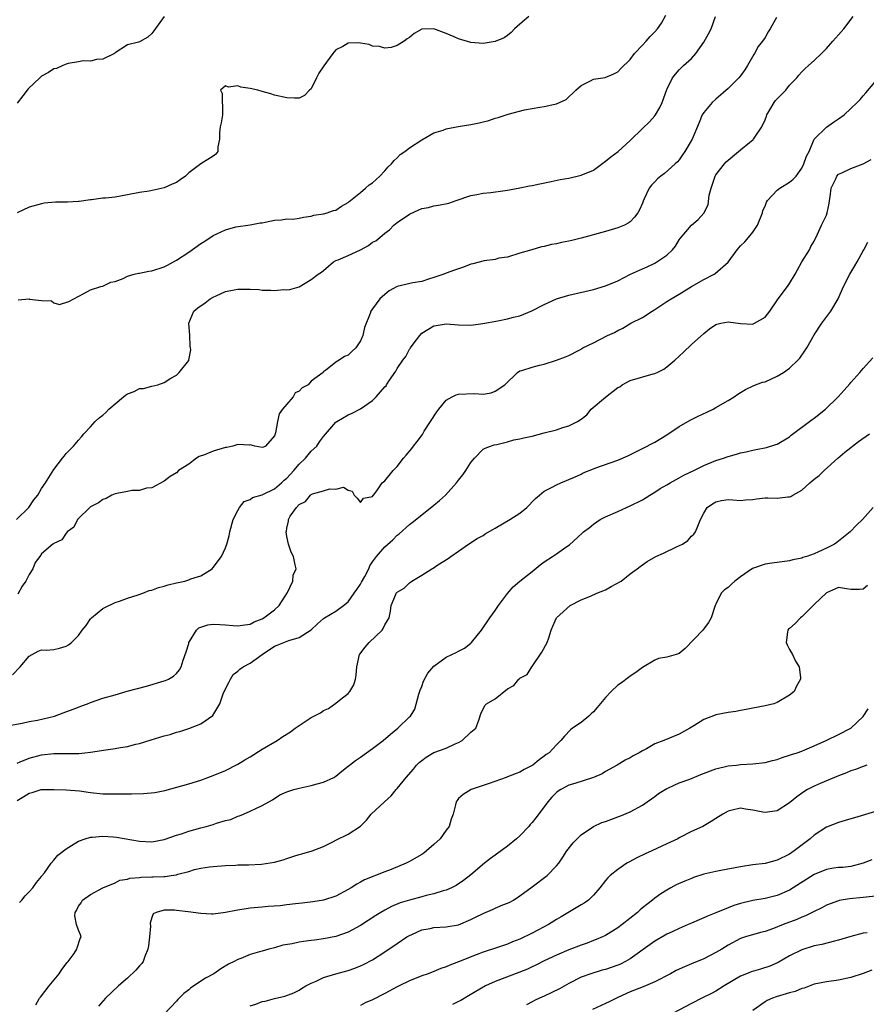
# Model space of a CAD drawing. Units: inches. Extents: x 2532000 to 2535000, y 1536778 to 1539000.
# Drawn here: x 2532519 to 2532658, y 1538116 to 1538276 of the extents above; entities that cross this region are included whole.
import ezdxf

# ---------------------------------------------------------------- set-up
doc = ezdxf.new("R2010")
doc.units = ezdxf.units.IN
doc.header["$MEASUREMENT"] = 0
doc.layers.add('LD25321536_2ft', color=9, linetype='Continuous')

msp = doc.modelspace()

# ---------------------------------------------------------------- linework, layer by layer
at = {"layer": 'LD25321536_2ft'}
for points, elevation in [([(2532518.27, 1538169.73), (2532519.5, 1538171), (2532521, 1538172.77), (2532521.47, 1538173), (2532522.42, 1538173.58), (2532523, 1538173.8), (2532523.73, 1538173.73), (2532525, 1538173.82), (2532525.92, 1538174.08), (2532527, 1538174.37), (2532527.4, 1538174.6), (2532527.88, 1538175), (2532529, 1538176.13), (2532529.65, 1538177), (2532530.25, 1538177.75), (2532531, 1538178.85), (2532531.13, 1538179), (2532533, 1538180.52), (2532533.31, 1538180.69), (2532535, 1538181.51), (2532535.73, 1538181.73), (2532537, 1538182.21), (2532538.74, 1538182.74), (2532539.5, 1538183), (2532540.57, 1538183.43), (2532541, 1538183.51), (2532542.07, 1538183.93), (2532543, 1538184.15), (2532543.64, 1538184.36), (2532545, 1538184.7), (2532546.35, 1538185), (2532547, 1538185.19), (2532547.33, 1538185.33), (2532549, 1538185.87), (2532550.82, 1538187), (2532551, 1538187.19), (2532552.35, 1538189), (2532553, 1538190.42), (2532553.21, 1538191), (2532553.61, 1538192.39), (2532553.73, 1538193), (2532554.25, 1538195), (2532555, 1538196.51), (2532555.27, 1538197), (2532556.03, 1538197.97), (2532557, 1538198.28), (2532557.4, 1538198.6), (2532559, 1538199.06), (2532559.1, 1538199.1), (2532561, 1538200.04), (2532562.16, 1538201), (2532562.58, 1538201.42), (2532563, 1538201.77), (2532564.16, 1538203), (2532565, 1538204.04), (2532566.06, 1538205), (2532566.46, 1538205.54), (2532567, 1538206.17), (2532567.91, 1538207), (2532568.34, 1538207.66), (2532569, 1538208.53), (2532571, 1538210.88), (2532571.14, 1538211), (2532573, 1538212.06), (2532573.67, 1538212.33), (2532575, 1538213.04), (2532577, 1538214.4), (2532577.6, 1538215), (2532579, 1538216.65), (2532579.18, 1538216.82), (2532579.28, 1538217), (2532579.74, 1538217.74), (2532580.78, 1538219.22), (2532581, 1538219.64), (2532581.92, 1538221), (2532582.39, 1538221.61), (2532583, 1538222.77), (2532583.11, 1538222.89), (2532583.17, 1538223), (2532583.6, 1538223.6), (2532584.67, 1538225), (2532585, 1538225.37), (2532586.02, 1538225.98), (2532587, 1538226.59), (2532587.38, 1538226.62), (2532589, 1538226.89), (2532591, 1538226.76), (2532593, 1538226.7), (2532594.95, 1538226.95), (2532597.4, 1538227.4), (2532599, 1538227.71), (2532599.98, 1538227.98), (2532601, 1538228.22), (2532602.95, 1538229.05), (2532605, 1538230.09), (2532607, 1538230.97), (2532609, 1538231.59), (2532613, 1538232.49), (2532615, 1538233.12), (2532617, 1538233.94), (2532619.06, 1538235), (2532621, 1538235.9), (2532621.77, 1538236.23), (2532623, 1538236.82), (2532623.35, 1538237), (2532625, 1538238.11), (2532625.91, 1538239), (2532626.41, 1538239.59), (2532627, 1538240.62), (2532627.16, 1538240.84), (2532629, 1538243), (2532630.1, 1538243.9), (2532631.03, 1538244.97), (2532631.7, 1538246.3), (2532631.9, 1538247.9), (2532632.19, 1538249), (2532632.86, 1538251), (2532633, 1538251.22), (2532634.37, 1538253), (2532634.66, 1538253.34), (2532636.69, 1538255), (2532637, 1538255.28), (2532638.48, 1538256.48), (2532639, 1538256.89), (2532639.08, 1538256.92), (2532639.14, 1538257), (2532639.33, 1538257.33), (2532640.5, 1538259), (2532641, 1538260.16), (2532641.23, 1538260.77), (2532641.28, 1538261), (2532641.77, 1538261.77), (2532642.47, 1538263), (2532642.68, 1538263.32), (2532644.41, 1538265), (2532645, 1538265.79), (2532646.19, 1538267), (2532646.54, 1538267.46), (2532647, 1538267.99), (2532647.5, 1538268.5), (2532648.09, 1538269), (2532649, 1538269.86), (2532650.2, 1538271), (2532651, 1538271.79), (2532652.08, 1538273), (2532652.5, 1538273.5), (2532653, 1538274.01), (2532653.83, 1538275), (2532655.4, 1538277)], 8752), ([(2532518.9, 1538195), (2532520.9, 1538197), (2532521.75, 1538198.25), (2532522.37, 1538199), (2532523, 1538200.06), (2532523.62, 1538201), (2532525, 1538203.16), (2532526.41, 1538205), (2532526.66, 1538205.34), (2532527, 1538205.76), (2532528.2, 1538207), (2532529, 1538207.93), (2532529.51, 1538208.49), (2532529.91, 1538209), (2532531, 1538210.15), (2532531.75, 1538211), (2532532.42, 1538211.58), (2532533, 1538212.05), (2532533.51, 1538212.49), (2532533.98, 1538213), (2532536.34, 1538215), (2532536.7, 1538215.3), (2532537, 1538215.51), (2532538.09, 1538215.91), (2532539, 1538216.4), (2532539.62, 1538216.38), (2532541, 1538216.77), (2532541.97, 1538217), (2532543, 1538217.37), (2532544.07, 1538218.07), (2532545, 1538218.56), (2532545.46, 1538219), (2532547, 1538220.96), (2532547.01, 1538221), (2532547.33, 1538222.67), (2532547.31, 1538223), (2532547.26, 1538223.26), (2532547.16, 1538225), (2532547, 1538227), (2532547.82, 1538229), (2532548.47, 1538229.53), (2532549.67, 1538230.33), (2532550.52, 1538231), (2532551, 1538231.28), (2532551.48, 1538231.48), (2532553, 1538232.18), (2532554.44, 1538232.44), (2532555, 1538232.56), (2532556.58, 1538232.58), (2532557, 1538232.57), (2532558.49, 1538232.49), (2532559, 1538232.41), (2532560.4, 1538232.4), (2532561, 1538232.33), (2532562.49, 1538232.49), (2532563, 1538232.47), (2532563.49, 1538232.51), (2532565, 1538232.95), (2532567, 1538234.13), (2532568.13, 1538235), (2532568.67, 1538235.33), (2532569, 1538235.59), (2532570.61, 1538237), (2532571, 1538237.22), (2532571.36, 1538237.36), (2532573, 1538238.07), (2532575, 1538238.98), (2532576.31, 1538239.69), (2532577, 1538240.2), (2532577.54, 1538240.46), (2532578.16, 1538241), (2532579, 1538241.69), (2532579.77, 1538242.23), (2532580.47, 1538243), (2532581, 1538243.42), (2532583, 1538244.8), (2532584.53, 1538245.47), (2532585, 1538245.7), (2532586.1, 1538245.9), (2532587, 1538246.16), (2532587.76, 1538246.24), (2532589.4, 1538246.6), (2532590.63, 1538247), (2532593, 1538247.84), (2532594.01, 1538248.01), (2532595, 1538248.2), (2532596.3, 1538248.3), (2532598.64, 1538248.64), (2532599, 1538248.72), (2532601, 1538249.09), (2532602.58, 1538249.42), (2532603, 1538249.48), (2532604.25, 1538249.75), (2532606.1, 1538250.1), (2532607.58, 1538250.42), (2532609, 1538250.68), (2532611, 1538251.14), (2532613, 1538251.98), (2532615, 1538253.41), (2532615.87, 1538254.13), (2532617.06, 1538255), (2532619, 1538256.81), (2532621, 1538258.76), (2532622.14, 1538259.86), (2532623, 1538260.81), (2532623.14, 1538261), (2532623.82, 1538262.18), (2532624.2, 1538263), (2532625, 1538265.08), (2532625.93, 1538267), (2532626.39, 1538267.61), (2532627, 1538268.3), (2532627.71, 1538269), (2532629, 1538270.16), (2532629.7, 1538271), (2532631, 1538272.82), (2532631.8, 1538274.2), (2532632.2, 1538275), (2532632.91, 1538277)], 8748), ([(2532602.5, 1538277), (2532601, 1538275.77), (2532600.13, 1538275), (2532599.6, 1538274.4), (2532599, 1538273.91), (2532598.45, 1538273.55), (2532597, 1538272.93), (2532595, 1538272.61), (2532593, 1538272.78), (2532591, 1538273.39), (2532590.31, 1538273.69), (2532589, 1538274.22), (2532587, 1538274.97), (2532585.06, 1538274.94), (2532585, 1538274.92), (2532583.78, 1538274.22), (2532583, 1538273.6), (2532582.65, 1538273.35), (2532582.13, 1538273), (2532581, 1538272.27), (2532580.04, 1538271.96), (2532579, 1538271.86), (2532578.14, 1538272.14), (2532577, 1538272.18), (2532576.45, 1538272.45), (2532575, 1538272.68), (2532574.7, 1538272.7), (2532573, 1538272.64), (2532572.14, 1538272.14), (2532571, 1538271.56), (2532570.53, 1538271), (2532569.03, 1538268.97), (2532568.25, 1538267.75), (2532567.84, 1538267), (2532567, 1538265.22), (2532566.68, 1538265), (2532565.88, 1538264.12), (2532565, 1538263.72), (2532564.28, 1538263.72), (2532563, 1538263.76), (2532561, 1538264.21), (2532560.4, 1538264.4), (2532559, 1538264.77), (2532558.26, 1538265), (2532557, 1538265.28), (2532555.51, 1538265.51), (2532555, 1538265.72), (2532553.51, 1538265.51), (2532553, 1538265.7), (2532552.17, 1538265), (2532552.44, 1538264.44), (2532552.45, 1538263), (2532552.49, 1538262.49), (2532552.52, 1538261), (2532552.31, 1538259.69), (2532552.14, 1538259), (2532552.03, 1538258.03), (2532552, 1538257), (2532551.74, 1538255.74), (2532551.76, 1538255), (2532551.45, 1538254.55), (2532551, 1538254.24), (2532549, 1538252.99), (2532547, 1538251.5), (2532546.48, 1538251), (2532545.63, 1538250.37), (2532545, 1538249.95), (2532544.32, 1538249.68), (2532543, 1538249.06), (2532540.54, 1538248.54), (2532539, 1538248.33), (2532537, 1538247.92), (2532535, 1538247.58), (2532533.41, 1538247.41), (2532533, 1538247.39), (2532531.14, 1538247.14), (2532531, 1538247.14), (2532529.13, 1538246.87), (2532529, 1538246.84), (2532527.24, 1538246.76), (2532527, 1538246.73), (2532525.25, 1538246.75), (2532523.42, 1538246.58), (2532523, 1538246.49), (2532521, 1538245.93), (2532519, 1538244.98)], 8744), ([(2532543, 1538277), (2532541.32, 1538274.68), (2532541, 1538274.26), (2532540.35, 1538273.65), (2532539, 1538272.87), (2532538.81, 1538272.81), (2532537, 1538272.4), (2532535, 1538271.09), (2532534.88, 1538271), (2532533, 1538270.07), (2532531.97, 1538269.97), (2532531, 1538269.73), (2532529.77, 1538269.77), (2532529, 1538269.6), (2532527.33, 1538269.33), (2532527, 1538269.22), (2532526.47, 1538269), (2532525.45, 1538268.55), (2532525, 1538268.46), (2532524.11, 1538267.89), (2532523, 1538267.26), (2532522.7, 1538267), (2532520.81, 1538265.19), (2532520.64, 1538265), (2532519.94, 1538264.06), (2532519, 1538262.86)], 8742), ([(2532642.85, 1538276.85), (2532641.85, 1538275), (2532641.5, 1538274.5), (2532641, 1538273.6), (2532640.61, 1538273), (2532639.88, 1538272.12), (2532639.29, 1538271), (2532639.17, 1538270.83), (2532638.16, 1538269), (2532637.7, 1538268.3), (2532637, 1538267.34), (2532636.73, 1538267), (2532635, 1538265.28), (2532633, 1538263.54), (2532632.4, 1538263), (2532631, 1538261.34), (2532630.77, 1538261), (2532630.27, 1538259.73), (2532629.11, 1538257), (2532627.92, 1538255), (2532627.55, 1538254.45), (2532627, 1538253.66), (2532626.7, 1538253.3), (2532626.34, 1538253), (2532624.59, 1538251.41), (2532624.03, 1538251), (2532623.47, 1538250.53), (2532623, 1538250.06), (2532622.5, 1538249.5), (2532622.08, 1538249), (2532621.31, 1538247.31), (2532621.1, 1538246.9), (2532621, 1538246.59), (2532620.52, 1538245.48), (2532620.24, 1538245), (2532619.72, 1538244.28), (2532619, 1538243.54), (2532618.68, 1538243.32), (2532618.06, 1538243), (2532617, 1538242.57), (2532615, 1538241.98), (2532611, 1538240.86), (2532609.48, 1538240.52), (2532609, 1538240.39), (2532607.83, 1538240.17), (2532607, 1538239.97), (2532606.18, 1538239.82), (2532605, 1538239.53), (2532604.56, 1538239.44), (2532602.97, 1538239), (2532601, 1538238.42), (2532599, 1538237.8), (2532597.6, 1538237.6), (2532597, 1538237.41), (2532595.2, 1538237.2), (2532593.32, 1538236.68), (2532593, 1538236.62), (2532591.83, 1538236.17), (2532590.34, 1538235.66), (2532589, 1538235.16), (2532588.6, 1538235), (2532587, 1538234.45), (2532586.25, 1538234.25), (2532585, 1538233.83), (2532583.58, 1538233.58), (2532581, 1538233.01), (2532579.68, 1538232.32), (2532579, 1538231.7), (2532578.19, 1538231), (2532577, 1538229.35), (2532576.73, 1538229), (2532576.62, 1538228.62), (2532575.66, 1538226.34), (2532575.41, 1538225), (2532575, 1538224.15), (2532574.24, 1538223), (2532573.59, 1538222.41), (2532573, 1538221.83), (2532572.39, 1538221.61), (2532571.53, 1538221), (2532571, 1538220.66), (2532569.32, 1538219.32), (2532569, 1538219.12), (2532568.91, 1538219), (2532567, 1538217.55), (2532566.51, 1538217), (2532565.51, 1538216.49), (2532565, 1538215.94), (2532564.34, 1538215.66), (2532564.03, 1538215), (2532563, 1538213.85), (2532562.31, 1538213), (2532561.77, 1538212.23), (2532561.48, 1538211), (2532561.16, 1538209.16), (2532561, 1538208.64), (2532559.51, 1538207), (2532559.18, 1538206.82), (2532559, 1538206.77), (2532557.76, 1538207), (2532557, 1538207.18), (2532556.86, 1538207.14), (2532555, 1538207.26), (2532554.83, 1538207.17), (2532554.17, 1538207), (2532553.23, 1538206.77), (2532553, 1538206.75), (2532551, 1538206.15), (2532549.55, 1538205.55), (2532548.73, 1538205.27), (2532548.28, 1538205), (2532547, 1538204.06), (2532545.36, 1538203), (2532545, 1538202.62), (2532543.99, 1538202.01), (2532543, 1538201.28), (2532541, 1538200.18), (2532540.13, 1538200.13), (2532539, 1538199.77), (2532537.73, 1538199.73), (2532537, 1538199.58), (2532535.28, 1538199.28), (2532535, 1538199.21), (2532534.46, 1538199), (2532533.54, 1538198.46), (2532533, 1538198.29), (2532532.28, 1538197.72), (2532531, 1538197.07), (2532528.86, 1538195), (2532528.24, 1538193.76), (2532527.17, 1538193), (2532527.12, 1538192.88), (2532527, 1538192.78), (2532526.31, 1538191.69), (2532525, 1538191.13), (2532524.94, 1538191.06), (2532524.82, 1538191), (2532523, 1538189.43), (2532522.71, 1538189), (2532521.98, 1538188.02), (2532521.6, 1538187), (2532521, 1538186.08), (2532520.41, 1538185), (2532519.86, 1538184.14), (2532519.15, 1538182.85)], 8750), ([(2532519.16, 1538230.84), (2532521, 1538230.97), (2532521.06, 1538230.94), (2532523, 1538230.71), (2532524.64, 1538230.64), (2532525, 1538230.32), (2532525.95, 1538230.05), (2532527.45, 1538230.55), (2532529.87, 1538231.87), (2532531, 1538232.43), (2532532.67, 1538233), (2532533, 1538233.08), (2532534.29, 1538233.71), (2532535, 1538233.81), (2532536.3, 1538234.3), (2532537, 1538234.66), (2532538.1, 1538235), (2532538.82, 1538235.18), (2532539, 1538235.19), (2532540.52, 1538235.48), (2532541, 1538235.55), (2532543, 1538236.2), (2532543.54, 1538236.46), (2532545, 1538237.28), (2532547, 1538238.62), (2532549, 1538240.01), (2532549.63, 1538240.37), (2532551, 1538241.29), (2532551.59, 1538241.59), (2532553, 1538242.23), (2532554.71, 1538242.71), (2532557, 1538243.05), (2532558.64, 1538243.36), (2532559, 1538243.39), (2532559.48, 1538243.48), (2532561, 1538243.79), (2532562.15, 1538243.85), (2532563, 1538244.01), (2532564.01, 1538243.99), (2532565, 1538244.12), (2532565.72, 1538244.28), (2532567, 1538244.44), (2532567.4, 1538244.6), (2532569, 1538244.84), (2532569.61, 1538245), (2532570.61, 1538245.39), (2532571, 1538245.46), (2532571.91, 1538246.09), (2532573, 1538246.67), (2532573.17, 1538246.83), (2532573.4, 1538247), (2532575, 1538248.34), (2532575.85, 1538249), (2532576.45, 1538249.55), (2532577, 1538249.91), (2532578.19, 1538251), (2532579, 1538251.86), (2532579.52, 1538252.48), (2532580.07, 1538253), (2532580.49, 1538253.51), (2532581, 1538253.95), (2532581.51, 1538254.49), (2532582.24, 1538255), (2532583, 1538255.59), (2532585, 1538256.92), (2532587, 1538258.05), (2532588.5, 1538258.5), (2532589, 1538258.71), (2532590.94, 1538259.06), (2532593, 1538259.38), (2532594.35, 1538259.65), (2532595, 1538259.83), (2532595.94, 1538260.06), (2532597, 1538260.44), (2532597.46, 1538260.54), (2532599.1, 1538261.1), (2532601.78, 1538261.78), (2532603, 1538262), (2532604.25, 1538262.25), (2532605, 1538262.33), (2532606.72, 1538262.72), (2532607, 1538262.76), (2532608.54, 1538263.46), (2532610.12, 1538265), (2532611, 1538265.78), (2532612.51, 1538266.51), (2532613, 1538266.77), (2532614.92, 1538267.08), (2532616.34, 1538267.66), (2532617, 1538267.98), (2532617.48, 1538268.52), (2532619, 1538270.02), (2532619.72, 1538271), (2532621, 1538272.33), (2532621.62, 1538273), (2532622.24, 1538273.76), (2532623, 1538274.5), (2532623.46, 1538275), (2532624.09, 1538275.91), (2532624.8, 1538277.2)], 8746), ([(2532514.96, 1538160.96), (2532519.82, 1538161.82), (2532521, 1538162.08), (2532522.33, 1538162.33), (2532525.12, 1538163), (2532526.5, 1538163.5), (2532528.14, 1538164.14), (2532529, 1538164.46), (2532529.41, 1538164.59), (2532530.49, 1538165), (2532531, 1538165.21), (2532533, 1538165.88), (2532535, 1538166.47), (2532536.97, 1538167.04), (2532540.13, 1538167.87), (2532543, 1538168.72), (2532543.21, 1538168.79), (2532543.7, 1538169), (2532544.51, 1538169.49), (2532545, 1538169.91), (2532545.49, 1538170.51), (2532545.77, 1538171), (2532546.08, 1538172.08), (2532546.56, 1538173.44), (2532547, 1538174.83), (2532547.04, 1538175), (2532547.14, 1538175.14), (2532548.28, 1538177), (2532548.64, 1538177.36), (2532550.12, 1538177.88), (2532551, 1538177.95), (2532552.08, 1538177.92), (2532553, 1538177.87), (2532554.27, 1538177.73), (2532555, 1538177.72), (2532556.16, 1538177.84), (2532557, 1538177.98), (2532557.66, 1538178.34), (2532559, 1538178.86), (2532559.25, 1538179), (2532561, 1538180.33), (2532561.75, 1538181), (2532563.11, 1538183.11), (2532563.98, 1538185), (2532564.03, 1538185.97), (2532564.55, 1538187), (2532564.38, 1538187.62), (2532564.09, 1538189), (2532563.7, 1538189.7), (2532563.28, 1538191), (2532563, 1538192.23), (2532562.91, 1538193), (2532562.93, 1538193.07), (2532563, 1538193.62), (2532563.27, 1538194.73), (2532563.26, 1538195), (2532563.57, 1538195.57), (2532564.57, 1538197), (2532565, 1538197.45), (2532566.03, 1538197.97), (2532566.84, 1538199), (2532567, 1538199.11), (2532567.2, 1538199.2), (2532569, 1538199.68), (2532570.01, 1538200.01), (2532571, 1538199.95), (2532572.27, 1538200.27), (2532573, 1538199.79), (2532573.64, 1538199.64), (2532574.01, 1538199), (2532574.49, 1538198.49), (2532575, 1538197.82), (2532575.49, 1538198.51), (2532577, 1538198.78), (2532577.07, 1538198.93), (2532577.15, 1538199), (2532577.71, 1538199.71), (2532578.55, 1538201), (2532579, 1538201.32), (2532580.35, 1538203), (2532581, 1538203.66), (2532582.05, 1538205), (2532582.49, 1538205.51), (2532583.39, 1538206.61), (2532583.64, 1538207), (2532584.27, 1538207.73), (2532585.11, 1538208.89), (2532585.16, 1538209), (2532585.42, 1538209.42), (2532587.45, 1538212.55), (2532587.77, 1538213), (2532589, 1538214.46), (2532589.97, 1538215), (2532590.64, 1538215.36), (2532591, 1538215.46), (2532593.55, 1538215.55), (2532595, 1538215.45), (2532596.34, 1538215.66), (2532597, 1538215.93), (2532598.55, 1538217), (2532600.62, 1538219), (2532601, 1538219.23), (2532601.31, 1538219.31), (2532603, 1538219.87), (2532604.19, 1538220.19), (2532605, 1538220.35), (2532607, 1538220.98), (2532608.47, 1538221.53), (2532609, 1538221.78), (2532610.55, 1538222.55), (2532611, 1538222.8), (2532611.11, 1538222.89), (2532611.29, 1538223), (2532613, 1538223.82), (2532615.33, 1538225), (2532616.47, 1538225.53), (2532617, 1538225.83), (2532617.8, 1538226.2), (2532619.11, 1538227), (2532621, 1538227.97), (2532622.57, 1538229), (2532623, 1538229.25), (2532625, 1538230.53), (2532625.69, 1538231), (2532627, 1538231.77), (2532629, 1538232.98), (2532631, 1538234.15), (2532632.7, 1538235), (2532632.88, 1538235.12), (2532635.01, 1538236.99), (2532636.48, 1538239), (2532637, 1538239.62), (2532637.72, 1538240.28), (2532638.33, 1538241), (2532639, 1538241.85), (2532639.77, 1538243), (2532640.56, 1538245), (2532640.62, 1538245.38), (2532641, 1538246.08), (2532641.23, 1538246.77), (2532641.39, 1538247), (2532643, 1538248.7), (2532643.4, 1538249), (2532645, 1538250.02), (2532645.56, 1538250.44), (2532646.06, 1538251), (2532647, 1538252.28), (2532647.34, 1538253), (2532647.76, 1538254.24), (2532648.19, 1538255), (2532649.02, 1538257), (2532651, 1538258.99), (2532652.19, 1538259.81), (2532653, 1538260.3), (2532653.88, 1538261), (2532655, 1538262), (2532656.03, 1538263), (2532656.5, 1538263.5), (2532657, 1538264.08), (2532657.44, 1538264.56), (2532659.51, 1538267)], 8754), ([(2532519, 1538155.34), (2532519.53, 1538155.53), (2532521, 1538156.11), (2532523, 1538156.66), (2532525, 1538156.88), (2532527.12, 1538156.88), (2532529.09, 1538156.91), (2532530.04, 1538157), (2532531, 1538157.1), (2532533.51, 1538157.51), (2532535, 1538157.72), (2532535.89, 1538157.89), (2532537, 1538158.04), (2532538.4, 1538158.4), (2532539, 1538158.54), (2532540.88, 1538159.12), (2532543, 1538159.76), (2532543.99, 1538160.01), (2532545, 1538160.35), (2532545.54, 1538160.46), (2532547.01, 1538160.99), (2532549, 1538161.75), (2532550.91, 1538163.09), (2532552.05, 1538165), (2532552.61, 1538166.61), (2532553, 1538167.45), (2532553.53, 1538168.47), (2532553.81, 1538169), (2532554.26, 1538169.74), (2532555, 1538170.3), (2532555.36, 1538170.64), (2532555.87, 1538171), (2532557, 1538171.63), (2532558.97, 1538173.03), (2532561, 1538174.4), (2532561.45, 1538174.55), (2532563.33, 1538175.33), (2532565, 1538175.78), (2532566.95, 1538177.05), (2532567.99, 1538178.01), (2532569, 1538178.89), (2532569.15, 1538179), (2532571, 1538180.1), (2532572.24, 1538181), (2532573, 1538181.61), (2532574.01, 1538183), (2532574.4, 1538183.6), (2532575, 1538184.47), (2532575.2, 1538184.8), (2532575.71, 1538185.71), (2532576.37, 1538187), (2532576.55, 1538187.45), (2532577, 1538188.11), (2532577.64, 1538189), (2532579, 1538190.55), (2532580.27, 1538191.73), (2532581, 1538192.45), (2532581.3, 1538192.7), (2532583, 1538194.19), (2532583.46, 1538194.54), (2532585, 1538195.79), (2532587, 1538197.38), (2532587.88, 1538198.12), (2532588.87, 1538199), (2532590.7, 1538201), (2532591, 1538201.42), (2532591.71, 1538202.29), (2532592.22, 1538203), (2532593, 1538204.34), (2532593.6, 1538205), (2532595, 1538206.47), (2532595.33, 1538206.67), (2532596.2, 1538207), (2532596.8, 1538207.2), (2532597.26, 1538207.26), (2532599, 1538207.68), (2532600.01, 1538207.99), (2532601, 1538208.17), (2532601.65, 1538208.35), (2532603, 1538208.63), (2532605, 1538209.13), (2532607, 1538209.66), (2532608, 1538210), (2532609, 1538210.29), (2532610.44, 1538211), (2532611, 1538211.39), (2532611.91, 1538212.09), (2532612.66, 1538213), (2532615, 1538214.95), (2532617, 1538216.52), (2532617.33, 1538216.67), (2532617.68, 1538217), (2532619, 1538217.7), (2532622.75, 1538218.75), (2532623, 1538218.81), (2532623.14, 1538218.86), (2532623.38, 1538219), (2532624.49, 1538219.51), (2532625, 1538219.9), (2532626.29, 1538221), (2532627, 1538221.66), (2532627.72, 1538222.28), (2532629, 1538223.54), (2532631, 1538225.36), (2532631.92, 1538226.08), (2532633, 1538226.81), (2532633.13, 1538226.87), (2532633.78, 1538227), (2532635, 1538227.22), (2532637, 1538226.97), (2532639, 1538226.88), (2532639.09, 1538226.91), (2532639.27, 1538227), (2532641, 1538227.98), (2532641.78, 1538229), (2532643.14, 1538231), (2532644.66, 1538233), (2532645, 1538233.47), (2532645.92, 1538235), (2532646.27, 1538235.73), (2532647, 1538237), (2532648.25, 1538239), (2532648.47, 1538239.53), (2532649, 1538240.39), (2532649.54, 1538241.54), (2532650.19, 1538243), (2532650.47, 1538243.53), (2532651, 1538244.63), (2532651.12, 1538245), (2532651.45, 1538246.55), (2532651.52, 1538247), (2532651.64, 1538247.64), (2532651.81, 1538249), (2532652.57, 1538250.57), (2532652.72, 1538251), (2532653, 1538251.29), (2532653.5, 1538251.5), (2532655, 1538252.21), (2532657, 1538253), (2532658.3, 1538253.7)], 8756), ([(2532519, 1538149.22), (2532520.13, 1538149.87), (2532521, 1538150.42), (2532521.47, 1538150.53), (2532522.95, 1538151), (2532523.01, 1538151.01), (2532525, 1538151.04), (2532527.01, 1538150.99), (2532529.18, 1538150.82), (2532531, 1538150.55), (2532533, 1538150.32), (2532535, 1538150.3), (2532537, 1538150.32), (2532537.69, 1538150.31), (2532539.65, 1538150.35), (2532541.46, 1538150.54), (2532543.12, 1538150.88), (2532547, 1538151.96), (2532549, 1538152.56), (2532550.12, 1538153), (2532551, 1538153.29), (2532553, 1538154.14), (2532555, 1538155.15), (2532556.14, 1538155.86), (2532557, 1538156.35), (2532559, 1538157.61), (2532561.44, 1538159), (2532562.36, 1538159.64), (2532563.6, 1538160.4), (2532564.37, 1538161), (2532565, 1538161.45), (2532567, 1538162.75), (2532568.47, 1538163.53), (2532569, 1538163.89), (2532569.78, 1538164.22), (2532571, 1538165.11), (2532571.59, 1538165.59), (2532573, 1538166.69), (2532573.28, 1538167), (2532573.91, 1538168.09), (2532574.2, 1538169), (2532574.32, 1538169.68), (2532574.4, 1538171), (2532574.84, 1538173), (2532574.9, 1538173.1), (2532575.77, 1538174.24), (2532576.42, 1538175), (2532578.55, 1538177), (2532578.73, 1538177.27), (2532579, 1538177.88), (2532579.45, 1538178.56), (2532579.71, 1538179), (2532579.92, 1538180.08), (2532580.03, 1538181), (2532580.72, 1538182.72), (2532580.86, 1538183), (2532581, 1538183.16), (2532582.14, 1538183.86), (2532583, 1538184.73), (2532583.18, 1538184.82), (2532583.38, 1538185), (2532585, 1538185.93), (2532586.67, 1538187), (2532586.88, 1538187.12), (2532587.64, 1538187.64), (2532589.31, 1538188.69), (2532589.73, 1538189), (2532591, 1538189.85), (2532592.66, 1538191), (2532594.07, 1538191.93), (2532595, 1538192.44), (2532595.33, 1538192.67), (2532596.59, 1538193.41), (2532597, 1538193.6), (2532599.4, 1538195), (2532601, 1538196.08), (2532602.15, 1538197), (2532602.6, 1538197.4), (2532603, 1538197.88), (2532603.57, 1538198.43), (2532604.19, 1538199), (2532605, 1538199.63), (2532606.29, 1538200.29), (2532607, 1538200.68), (2532607.7, 1538201), (2532608.62, 1538201.38), (2532609, 1538201.52), (2532609.91, 1538201.91), (2532611, 1538202.44), (2532611.36, 1538202.64), (2532613, 1538203.29), (2532613.43, 1538203.43), (2532617, 1538204.72), (2532618.6, 1538205.4), (2532621, 1538206.58), (2532623, 1538207.65), (2532625, 1538208.83), (2532627, 1538210.16), (2532628.78, 1538211.22), (2532630.12, 1538211.88), (2532631.49, 1538212.51), (2532632.52, 1538213), (2532633, 1538213.26), (2532635, 1538214.43), (2532635.94, 1538215), (2532636.56, 1538215.44), (2532637, 1538215.73), (2532637.79, 1538216.21), (2532639.15, 1538216.85), (2532640.61, 1538217.39), (2532641, 1538217.48), (2532643, 1538218.37), (2532644.01, 1538219), (2532645, 1538219.7), (2532646.36, 1538221), (2532646.67, 1538221.33), (2532647.5, 1538222.5), (2532647.8, 1538223), (2532649, 1538225.11), (2532650.25, 1538227), (2532651.74, 1538229), (2532652.92, 1538231), (2532653.78, 1538233), (2532654.83, 1538235), (2532655.64, 1538236.36), (2532656.03, 1538237), (2532657, 1538238.83), (2532657.13, 1538239), (2532657.76, 1538240.24)], 8758), ([(2532519.4, 1538132.6), (2532519.78, 1538133), (2532520.32, 1538133.68), (2532521, 1538134.35), (2532521.58, 1538135), (2532522.15, 1538135.85), (2532523, 1538136.84), (2532523.06, 1538136.94), (2532523.46, 1538137.46), (2532524.56, 1538139), (2532525, 1538139.48), (2532525.68, 1538140.32), (2532527, 1538141.36), (2532527.9, 1538141.9), (2532529, 1538142.61), (2532530.12, 1538143), (2532531, 1538143.27), (2532531.27, 1538143.27), (2532533, 1538143.42), (2532534.7, 1538143.3), (2532535.25, 1538143.25), (2532539, 1538142.58), (2532541, 1538142.48), (2532543, 1538142.85), (2532545, 1538143.58), (2532545.8, 1538143.8), (2532547, 1538144.25), (2532549, 1538144.79), (2532549.86, 1538145), (2532551, 1538145.33), (2532551.54, 1538145.54), (2532553, 1538145.95), (2532553.85, 1538146.15), (2532555, 1538146.68), (2532555.26, 1538146.74), (2532555.91, 1538147), (2532557, 1538147.47), (2532557.93, 1538147.93), (2532559, 1538148.41), (2532560.64, 1538149.36), (2532561.85, 1538150.14), (2532563, 1538150.64), (2532564.15, 1538151), (2532565, 1538151.24), (2532567, 1538151.65), (2532567.93, 1538151.93), (2532569, 1538152.19), (2532570.66, 1538153), (2532571, 1538153.19), (2532571.99, 1538154.01), (2532573, 1538154.81), (2532573.21, 1538155), (2532574.23, 1538155.77), (2532575, 1538156.27), (2532577, 1538157.7), (2532578.71, 1538159), (2532579.94, 1538160.06), (2532581.09, 1538161), (2532583, 1538162.84), (2532583.15, 1538163), (2532583.88, 1538164.12), (2532584.54, 1538166.54), (2532584.77, 1538167.23), (2532585, 1538167.79), (2532585.3, 1538168.7), (2532586.01, 1538169.99), (2532587, 1538171.12), (2532589, 1538172.58), (2532589.93, 1538173), (2532590.65, 1538173.35), (2532591, 1538173.56), (2532591.96, 1538174.04), (2532593, 1538174.87), (2532593.14, 1538175), (2532594.73, 1538177), (2532596.12, 1538179), (2532597, 1538180.21), (2532597.52, 1538181), (2532599, 1538182.99), (2532599.94, 1538184.06), (2532601.03, 1538184.97), (2532603, 1538186.54), (2532604.35, 1538187.65), (2532605, 1538188.11), (2532606.31, 1538189), (2532607, 1538189.44), (2532608.53, 1538190.53), (2532609.1, 1538190.9), (2532611.19, 1538192.81), (2532611.37, 1538193), (2532612.32, 1538193.68), (2532613, 1538194.27), (2532614.1, 1538195), (2532615, 1538195.47), (2532617, 1538196.35), (2532618.38, 1538197), (2532619, 1538197.25), (2532621, 1538198.24), (2532622.19, 1538199), (2532623, 1538199.46), (2532623.91, 1538200.09), (2532625, 1538200.67), (2532625.55, 1538201), (2532627, 1538201.8), (2532627.75, 1538202.25), (2532629.4, 1538203), (2532631, 1538203.83), (2532633, 1538204.63), (2532634.23, 1538205), (2532635, 1538205.29), (2532636.34, 1538205.66), (2532637, 1538205.88), (2532637.94, 1538206.06), (2532639, 1538206.33), (2532639.58, 1538206.42), (2532641.23, 1538206.77), (2532642.77, 1538207.23), (2532643, 1538207.33), (2532645, 1538208.52), (2532645.25, 1538208.75), (2532648.67, 1538211.33), (2532649, 1538211.56), (2532650.85, 1538213), (2532652.92, 1538215), (2532653.92, 1538216.08), (2532654.84, 1538217.16), (2532655, 1538217.36), (2532656.47, 1538219), (2532657, 1538219.64), (2532658.6, 1538221.4)], 8760), ([(2532522.08, 1538115.92), (2532522.69, 1538117), (2532522.82, 1538117.18), (2532524.23, 1538119), (2532525.86, 1538121), (2532526.29, 1538121.71), (2532527.18, 1538122.82), (2532527.36, 1538123), (2532528.3, 1538124.3), (2532528.76, 1538125), (2532528.79, 1538125.21), (2532529.27, 1538126.73), (2532529.45, 1538127), (2532529.36, 1538127.36), (2532529, 1538128.12), (2532528.71, 1538129), (2532528.43, 1538130.43), (2532528.47, 1538131), (2532528.7, 1538131.3), (2532529, 1538132.02), (2532529.45, 1538132.55), (2532529.68, 1538133), (2532531, 1538133.91), (2532532.97, 1538135), (2532535, 1538135.81), (2532535.77, 1538136.23), (2532537, 1538136.42), (2532537.41, 1538136.59), (2532539, 1538136.7), (2532539.26, 1538136.74), (2532541, 1538136.78), (2532541.22, 1538136.78), (2532543, 1538136.86), (2532543.15, 1538136.85), (2532544.14, 1538137), (2532545, 1538137.14), (2532545.23, 1538137.23), (2532547, 1538137.66), (2532547.96, 1538137.96), (2532549, 1538138.18), (2532550.41, 1538138.41), (2532551, 1538138.49), (2532553, 1538138.64), (2532554.69, 1538138.69), (2532555, 1538138.72), (2532556.76, 1538138.76), (2532558.87, 1538138.87), (2532561, 1538139.19), (2532562.43, 1538139.57), (2532563, 1538139.78), (2532564.16, 1538140.16), (2532565, 1538140.42), (2532565.47, 1538140.53), (2532567.12, 1538141), (2532569, 1538141.75), (2532570.51, 1538142.51), (2532571, 1538142.77), (2532573, 1538143.72), (2532575, 1538145.05), (2532575.99, 1538146.01), (2532576.76, 1538147), (2532578.92, 1538149), (2532580.02, 1538149.98), (2532580.83, 1538151), (2532581, 1538151.17), (2532582.48, 1538153), (2532583.66, 1538154.34), (2532584.16, 1538155), (2532584.58, 1538155.42), (2532585, 1538155.77), (2532585.71, 1538156.29), (2532587, 1538157.03), (2532589, 1538157.78), (2532590.46, 1538158.46), (2532591, 1538158.68), (2532591.61, 1538159), (2532593, 1538160.35), (2532593.83, 1538161), (2532594.34, 1538162.34), (2532594.66, 1538163.34), (2532595.31, 1538164.69), (2532595.56, 1538165), (2532597, 1538165.81), (2532599, 1538167.41), (2532600.05, 1538167.95), (2532600.83, 1538169), (2532600.93, 1538169.07), (2532601, 1538169.15), (2532602.21, 1538169.79), (2532602.94, 1538171), (2532603, 1538171.06), (2532604.6, 1538173.4), (2532605.47, 1538175), (2532605.73, 1538175.73), (2532606.12, 1538177), (2532606.37, 1538177.63), (2532606.98, 1538179), (2532609.23, 1538181), (2532611, 1538181.92), (2532612.51, 1538182.51), (2532613.59, 1538183), (2532615, 1538183.56), (2532615.92, 1538184.08), (2532617.51, 1538185), (2532619, 1538186.18), (2532620.17, 1538187), (2532620.62, 1538187.38), (2532621, 1538187.66), (2532621.8, 1538188.2), (2532623.2, 1538189), (2532624.44, 1538189.56), (2532626.57, 1538190.57), (2532627.52, 1538191), (2532628.39, 1538191.61), (2532629, 1538192.29), (2532629.37, 1538192.63), (2532629.64, 1538193), (2532630.06, 1538193.94), (2532630.45, 1538195), (2532631, 1538196.07), (2532631.55, 1538197), (2532632.44, 1538197.56), (2532633, 1538197.93), (2532633.88, 1538198.12), (2532635, 1538198.28), (2532635.77, 1538198.23), (2532637, 1538198.12), (2532637.79, 1538198.21), (2532639, 1538198.29), (2532639.59, 1538198.41), (2532641, 1538198.55), (2532641.44, 1538198.56), (2532643, 1538198.5), (2532644.71, 1538198.71), (2532645, 1538198.73), (2532645.21, 1538198.79), (2532645.54, 1538199), (2532647, 1538199.83), (2532648.32, 1538201), (2532648.69, 1538201.31), (2532649, 1538201.58), (2532649.81, 1538202.19), (2532650.63, 1538203), (2532652.88, 1538205), (2532654.02, 1538205.98), (2532656.27, 1538207.73), (2532658.05, 1538209)], 8762), ([(2532658.62, 1538197), (2532656.92, 1538195), (2532655.92, 1538194.08), (2532654.89, 1538193), (2532653, 1538191.49), (2532652.7, 1538191.3), (2532652.32, 1538191), (2532651, 1538190.33), (2532649.73, 1538189.73), (2532649, 1538189.42), (2532647.81, 1538189), (2532647.19, 1538188.81), (2532647, 1538188.72), (2532645.54, 1538188.46), (2532645, 1538188.3), (2532643, 1538188.03), (2532642.11, 1538187.89), (2532641, 1538187.75), (2532638.97, 1538187.03), (2532637, 1538185.68), (2532636.07, 1538185), (2532635.51, 1538184.49), (2532635, 1538183.97), (2532634.41, 1538183.59), (2532633.84, 1538183), (2532633, 1538181.2), (2532632.87, 1538181), (2532632.23, 1538179), (2532631.78, 1538178.22), (2532630.84, 1538177), (2532627.99, 1538174.01), (2532627, 1538173.19), (2532626.52, 1538173), (2532625, 1538172.57), (2532623.64, 1538172.36), (2532623, 1538172.12), (2532621, 1538170.93), (2532619.93, 1538170.07), (2532619, 1538169.48), (2532618.75, 1538169.25), (2532617.6, 1538168.4), (2532617, 1538168.01), (2532615.9, 1538167), (2532615, 1538166.04), (2532613.62, 1538164.39), (2532613, 1538163.69), (2532612.66, 1538163.34), (2532612.28, 1538163), (2532611, 1538161.96), (2532609.62, 1538161), (2532609.28, 1538160.72), (2532608.3, 1538159.7), (2532607.71, 1538159), (2532607, 1538158.29), (2532605.77, 1538157), (2532605.3, 1538156.7), (2532605, 1538156.44), (2532604.14, 1538155.86), (2532603.12, 1538155), (2532603, 1538154.92), (2532601.73, 1538154.27), (2532601, 1538153.83), (2532600.39, 1538153.61), (2532599, 1538153.07), (2532598.77, 1538153), (2532596, 1538152), (2532593.05, 1538151), (2532591.78, 1538150.22), (2532591, 1538149.53), (2532590.77, 1538149.23), (2532590.64, 1538149), (2532590.54, 1538148.54), (2532590.16, 1538147), (2532589.8, 1538146.2), (2532589.46, 1538145), (2532589, 1538144.4), (2532588.02, 1538143), (2532587, 1538142.06), (2532585.79, 1538141), (2532585.33, 1538140.67), (2532585, 1538140.45), (2532583, 1538139.27), (2532582.47, 1538139), (2532580, 1538138), (2532579, 1538137.63), (2532575.68, 1538136.32), (2532575, 1538135.93), (2532574.4, 1538135.6), (2532573.5, 1538135), (2532573, 1538134.7), (2532571, 1538133.62), (2532569, 1538132.99), (2532567.26, 1538132.74), (2532565.49, 1538132.51), (2532564.4, 1538132.4), (2532563, 1538132.2), (2532561.92, 1538132.08), (2532559.95, 1538131.95), (2532559, 1538131.87), (2532557, 1538131.67), (2532554.71, 1538131.29), (2532553, 1538130.97), (2532551, 1538130.73), (2532550.71, 1538130.71), (2532549, 1538130.79), (2532546.92, 1538131.08), (2532545, 1538131.28), (2532544.67, 1538131.33), (2532543, 1538131.36), (2532541.67, 1538131), (2532541.22, 1538130.78), (2532541, 1538130.18), (2532540.74, 1538129.26), (2532540.75, 1538128.75), (2532540.6, 1538127), (2532540.46, 1538125.54), (2532540.35, 1538125), (2532539.82, 1538123.82), (2532539.55, 1538123), (2532539.33, 1538122.67), (2532539, 1538122.3), (2532538.4, 1538121.6), (2532537, 1538120.28), (2532535.57, 1538119), (2532533.44, 1538117), (2532532.31, 1538115.69)], 8764), ([(2532657.71, 1538184.29), (2532657, 1538183.67), (2532656.39, 1538183.61), (2532655, 1538183.63), (2532654.29, 1538183.71), (2532653, 1538183.92), (2532651, 1538183.08), (2532649, 1538181.17), (2532647, 1538179.18), (2532646.78, 1538179), (2532645.93, 1538178.07), (2532645, 1538177.27), (2532644.85, 1538177.15), (2532644.71, 1538177), (2532644.69, 1538176.69), (2532644.47, 1538175), (2532644.6, 1538174.6), (2532645, 1538173.83), (2532645.49, 1538173), (2532645.96, 1538171.96), (2532646.56, 1538171), (2532646.78, 1538169.22), (2532646.79, 1538169), (2532646.15, 1538167.85), (2532645.75, 1538167), (2532645, 1538166.39), (2532643, 1538165.2), (2532642.44, 1538165), (2532641, 1538164.66), (2532639, 1538164.28), (2532637.95, 1538164.05), (2532637, 1538163.9), (2532636.25, 1538163.75), (2532635, 1538163.58), (2532633, 1538163.17), (2532632.86, 1538163.14), (2532631, 1538162.43), (2532629.39, 1538161.39), (2532628.75, 1538161), (2532627, 1538160.02), (2532624.5, 1538159), (2532623, 1538158.44), (2532621.64, 1538157.64), (2532621, 1538157.31), (2532620.49, 1538157), (2532619.48, 1538156.52), (2532619, 1538156.2), (2532618.2, 1538155.8), (2532616.9, 1538155), (2532615, 1538153.96), (2532614.41, 1538153.6), (2532613, 1538152.96), (2532610, 1538152), (2532609, 1538151.71), (2532607.7, 1538151), (2532607.27, 1538150.73), (2532607, 1538150.51), (2532606.24, 1538149.76), (2532605.6, 1538149), (2532605, 1538148.19), (2532603.62, 1538146.38), (2532603, 1538145.63), (2532602.7, 1538145.3), (2532602.45, 1538145), (2532601, 1538143.49), (2532600.46, 1538143), (2532599, 1538141.81), (2532597, 1538140.32), (2532596.23, 1538139.77), (2532595.24, 1538139), (2532593, 1538137.11), (2532591.82, 1538136.18), (2532590.63, 1538135.37), (2532589.87, 1538135), (2532589, 1538134.63), (2532588.5, 1538134.5), (2532587, 1538134), (2532585.72, 1538133.72), (2532585, 1538133.51), (2532583, 1538133.01), (2532581.47, 1538132.53), (2532580.06, 1538131.94), (2532579, 1538131.38), (2532578.33, 1538131), (2532577.51, 1538130.5), (2532575, 1538128.85), (2532573, 1538127.78), (2532571, 1538127.07), (2532569, 1538126.66), (2532567.52, 1538126.48), (2532567, 1538126.4), (2532565.74, 1538126.26), (2532565, 1538126.14), (2532563.88, 1538125.88), (2532562.37, 1538125.63), (2532561, 1538125.22), (2532560.06, 1538125), (2532559, 1538124.7), (2532558.55, 1538124.55), (2532557, 1538124.12), (2532555.49, 1538123.48), (2532555, 1538123.3), (2532554.44, 1538123), (2532553.47, 1538122.53), (2532552.22, 1538121.78), (2532551.08, 1538121), (2532549.75, 1538120.25), (2532547.32, 1538118.68), (2532547, 1538118.39), (2532546.2, 1538117.8), (2532545.21, 1538116.79), (2532545, 1538116.51), (2532543, 1538114.38)], 8766), ([(2532557, 1538115.77), (2532557.95, 1538116.05), (2532559, 1538116.45), (2532559.46, 1538116.54), (2532561, 1538116.97), (2532562.68, 1538117.32), (2532564.14, 1538117.86), (2532565, 1538118.31), (2532565.42, 1538118.58), (2532566.1, 1538119), (2532567, 1538119.47), (2532567.78, 1538119.78), (2532569, 1538120.37), (2532571, 1538120.98), (2532573, 1538121.53), (2532574.1, 1538121.9), (2532575, 1538122.26), (2532575.51, 1538122.49), (2532577, 1538123.28), (2532579, 1538124.57), (2532581, 1538125.94), (2532582.6, 1538127), (2532583, 1538127.24), (2532583.41, 1538127.41), (2532585, 1538128.13), (2532586.37, 1538128.37), (2532587, 1538128.51), (2532589, 1538128.63), (2532591, 1538128.98), (2532593, 1538129.82), (2532593.8, 1538130.2), (2532595, 1538130.83), (2532595.13, 1538130.87), (2532596.55, 1538131.45), (2532597, 1538131.68), (2532598.21, 1538132.21), (2532599, 1538132.48), (2532599.36, 1538132.64), (2532599.98, 1538133), (2532601, 1538133.67), (2532603, 1538135.14), (2532605.44, 1538137), (2532607, 1538138.58), (2532607.35, 1538139), (2532608, 1538140), (2532608.68, 1538141), (2532609.68, 1538142.32), (2532610.38, 1538143), (2532611, 1538143.64), (2532613, 1538144.99), (2532614.36, 1538145.64), (2532615, 1538145.83), (2532616.27, 1538146.27), (2532617, 1538146.57), (2532617.3, 1538146.7), (2532619, 1538147.38), (2532621, 1538148.49), (2532621.77, 1538149), (2532622.48, 1538149.52), (2532623, 1538149.88), (2532623.63, 1538150.37), (2532625, 1538151.17), (2532625.28, 1538151.28), (2532627, 1538152.11), (2532628.73, 1538152.73), (2532630.52, 1538153.48), (2532633, 1538154.4), (2532635, 1538154.87), (2532636.36, 1538155), (2532637, 1538155.08), (2532639, 1538155.19), (2532641, 1538155.41), (2532642.24, 1538155.76), (2532643, 1538155.92), (2532643.77, 1538156.23), (2532645, 1538156.59), (2532645.29, 1538156.71), (2532646.23, 1538157), (2532647, 1538157.28), (2532647.47, 1538157.47), (2532649, 1538158.14), (2532651.08, 1538159.08), (2532653, 1538159.99), (2532655, 1538161.01), (2532657, 1538162.93), (2532657.83, 1538164.17)], 8768), ([(2532657.6, 1538155), (2532657.17, 1538154.83), (2532657, 1538154.78), (2532655.73, 1538154.27), (2532655, 1538154.05), (2532654.27, 1538153.73), (2532653, 1538153.26), (2532650, 1538152), (2532649, 1538151.56), (2532647.91, 1538151), (2532647.34, 1538150.66), (2532646.16, 1538149.84), (2532645, 1538148.84), (2532643, 1538147.54), (2532641, 1538147.26), (2532640.66, 1538147.34), (2532639, 1538147.67), (2532637.81, 1538147.81), (2532637, 1538148), (2532635.64, 1538147.64), (2532635, 1538147.51), (2532634.1, 1538147), (2532633, 1538146.28), (2532632.22, 1538145.78), (2532630.88, 1538145), (2532629, 1538144.17), (2532627, 1538143.12), (2532626.8, 1538143), (2532625, 1538142.19), (2532622.53, 1538141), (2532621.46, 1538140.54), (2532620.1, 1538139.9), (2532618.81, 1538139.19), (2532618.48, 1538139), (2532617, 1538138), (2532615.74, 1538137), (2532615.37, 1538136.63), (2532615, 1538136.2), (2532614.05, 1538135), (2532613, 1538133.79), (2532612.19, 1538133), (2532611.5, 1538132.5), (2532611, 1538132.22), (2532609.11, 1538131.11), (2532607.73, 1538130.27), (2532607, 1538129.84), (2532605.66, 1538129), (2532603, 1538127.58), (2532601, 1538126.61), (2532599.81, 1538126.19), (2532599, 1538125.81), (2532597.2, 1538125.2), (2532595, 1538124.51), (2532593.9, 1538124.1), (2532591, 1538122.91), (2532589.59, 1538122.41), (2532589, 1538122.1), (2532588.14, 1538121.86), (2532587, 1538121.35), (2532586.05, 1538121), (2532585, 1538120.66), (2532583, 1538119.86), (2532581.35, 1538119), (2532581, 1538118.84), (2532579, 1538117.77), (2532577, 1538116.76), (2532575.76, 1538116.24), (2532575, 1538115.84)], 8770), ([(2532659, 1538147.44), (2532655.6, 1538146.4), (2532655, 1538146.24), (2532654.05, 1538145.95), (2532653, 1538145.66), (2532651, 1538144.87), (2532649, 1538143.57), (2532648.34, 1538143), (2532645.75, 1538141), (2532645, 1538140.5), (2532643, 1538139.48), (2532641, 1538138.95), (2532639, 1538138.72), (2532637, 1538138.43), (2532633.8, 1538137.8), (2532633, 1538137.66), (2532631, 1538137.21), (2532629.34, 1538136.66), (2532629, 1538136.54), (2532627.91, 1538136.09), (2532626.53, 1538135.47), (2532625.65, 1538135), (2532625, 1538134.63), (2532623.99, 1538134.01), (2532623, 1538133.3), (2532622.64, 1538133), (2532621.7, 1538132.3), (2532621, 1538131.74), (2532620.61, 1538131.39), (2532620.2, 1538131), (2532617.71, 1538129), (2532617, 1538128.46), (2532615, 1538127.24), (2532614.48, 1538127), (2532613.45, 1538126.55), (2532613, 1538126.39), (2532612, 1538126), (2532611, 1538125.67), (2532609, 1538124.9), (2532607, 1538124.04), (2532605, 1538123.11), (2532603.6, 1538122.4), (2532603, 1538122.14), (2532602.24, 1538121.76), (2532600.83, 1538121.17), (2532597, 1538119.72), (2532595.4, 1538119), (2532592.63, 1538117.37), (2532591.36, 1538116.64), (2532591, 1538116.46), (2532590, 1538116)], 8772), ([(2532658.44, 1538139.56), (2532657, 1538139), (2532655, 1538138.48), (2532653.67, 1538138.33), (2532653, 1538138.29), (2532652.18, 1538138.18), (2532651, 1538137.99), (2532649, 1538137.15), (2532645, 1538134.64), (2532643, 1538133.76), (2532641, 1538133.27), (2532639, 1538132.91), (2532637, 1538132.44), (2532635.9, 1538132.1), (2532635, 1538131.76), (2532633, 1538130.91), (2532631.62, 1538130.38), (2532631, 1538130.08), (2532630.23, 1538129.77), (2532629, 1538129.26), (2532628.45, 1538129), (2532627, 1538128.38), (2532625.83, 1538127.83), (2532625, 1538127.42), (2532624.72, 1538127.28), (2532623, 1538126.29), (2532622.24, 1538125.76), (2532619, 1538123.43), (2532618.25, 1538123), (2532617.42, 1538122.58), (2532617, 1538122.41), (2532615, 1538121.69), (2532614.45, 1538121.55), (2532612.59, 1538121), (2532611, 1538120.42), (2532609, 1538119.4), (2532607.47, 1538118.53), (2532605, 1538117.35), (2532604.19, 1538117), (2532603.38, 1538116.62), (2532603, 1538116.4), (2532602.07, 1538115.93)], 8774), ([(2532659, 1538133.61), (2532657.5, 1538133.5), (2532657, 1538133.42), (2532654.79, 1538133.21), (2532653.08, 1538132.92), (2532653, 1538132.9), (2532651, 1538132.16), (2532650.25, 1538131.75), (2532648.93, 1538131.07), (2532647.59, 1538130.41), (2532647, 1538130.2), (2532646.18, 1538129.82), (2532643.96, 1538129), (2532642.38, 1538128.38), (2532641, 1538127.89), (2532640.27, 1538127.73), (2532637.84, 1538127), (2532637, 1538126.72), (2532635, 1538125.65), (2532633.95, 1538125), (2532633, 1538124.45), (2532631, 1538123.43), (2532629, 1538122.59), (2532627.86, 1538122.14), (2532626.5, 1538121.5), (2532625.58, 1538121), (2532623, 1538119.67), (2532621.13, 1538118.87), (2532619.69, 1538118.31), (2532619, 1538118.05), (2532617, 1538117.13), (2532615.59, 1538116.41), (2532615, 1538116.14), (2532612.85, 1538115.15)], 8776), ([(2532657.64, 1538127.64), (2532657, 1538127.59), (2532655, 1538127.09), (2532653, 1538126.45), (2532652.31, 1538126.31), (2532650.25, 1538125.75), (2532649, 1538125.53), (2532647, 1538124.91), (2532645, 1538123.89), (2532643.16, 1538122.84), (2532641.77, 1538122.23), (2532640.26, 1538121.74), (2532638.72, 1538121.28), (2532637.99, 1538121), (2532637, 1538120.59), (2532634.33, 1538119), (2532633, 1538118.16), (2532632.25, 1538117.75), (2532630.67, 1538117), (2532629, 1538116.17), (2532625, 1538114.05)], 8778), ([(2532658.42, 1538121.58), (2532657, 1538121.01), (2532655, 1538120.37), (2532653, 1538119.92), (2532651, 1538119.66), (2532649, 1538119.27), (2532647.36, 1538118.64), (2532647, 1538118.57), (2532645.89, 1538118.11), (2532645, 1538117.88), (2532642.79, 1538117.21), (2532642.23, 1538117), (2532641.36, 1538116.64), (2532641, 1538116.43), (2532639, 1538115.01)], 8780)]:
    msp.add_lwpolyline(points, dxfattribs=dict(at, elevation=elevation))

doc.saveas('drawing.dxf')
